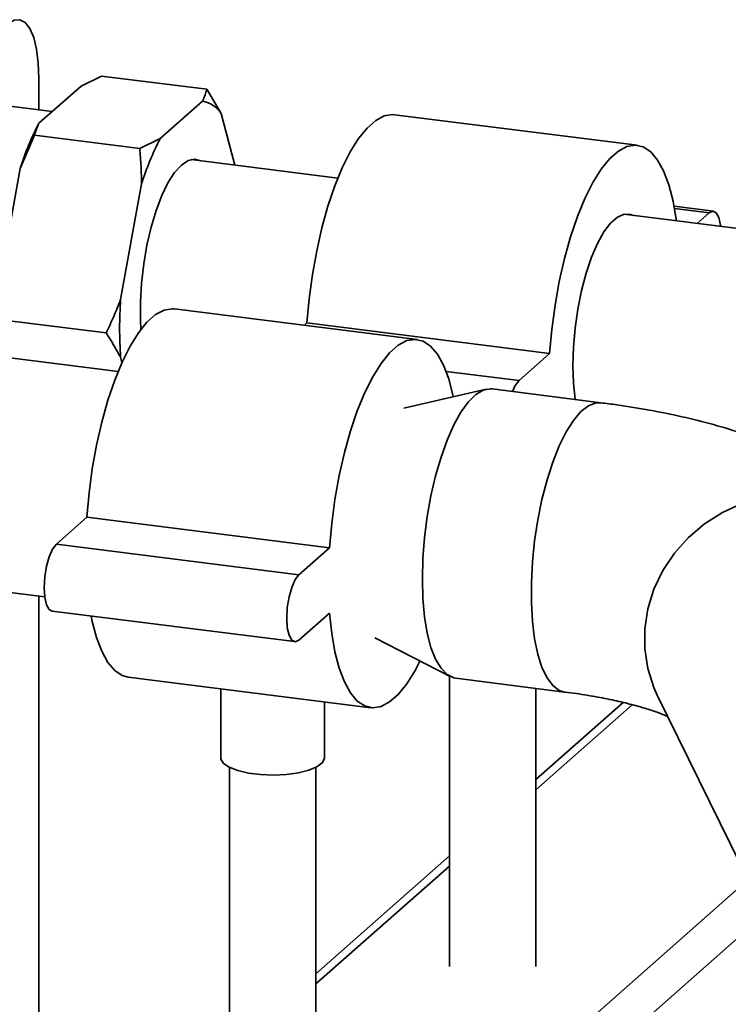
# Paper-space layout 'Blatt1' of a CAD drawing. Units: millimetres. Extents: x 0 to 5940, y 0 to 4200.
# Drawn here: x 4526 to 4608, y 1603 to 1717 of the extents above; entities that cross this region are included whole.
import ezdxf

# ---------------------------------------------------------------- set-up
doc = ezdxf.new("R2010")
doc.units = ezdxf.units.MM
doc.header["$LTSCALE"] = 10

psp = doc.layouts.new('Blatt1')

# ---------------------------------------------------------------- linework, layer by layer
at = {"color": 7, "linetype": 'Continuous', "lineweight": 35}
for p, q in [((4532.73, 1709.65), (4535.11, 1710.81)), ((4547.27, 1709.28), (4535.11, 1710.81)), ((4527.85, 1706.89), (4527.85, 1710.54)), ((4532.73, 1709.65), (4527.86, 1705.36)), ((4548.93, 1706.46), (4547.27, 1709.28)), ((4529.37, 1706.7), (4521.64, 1707.67)), ((4546.76, 1707.89), (4541.89, 1703.6)), ((4550.52, 1700.5), (4548.93, 1706.46)), ((4597.05, 1702.81), (4568.99, 1706.34)), ((4525.69, 1700.11), (4527.35, 1703.97)), ((4539.51, 1702.44), (4527.35, 1703.97)), ((4541.89, 1703.6), (4539.51, 1702.44)), ((4562.43, 1699), (4545.45, 1701.14)), ((4525.69, 1700.11), (4523.26, 1686.73)), ((4539.73, 1698.34), (4537.29, 1684.96)), ((4615.22, 1692.35), (4595.5, 1694.84)), ((4605.86, 1695.18), (4601.32, 1695.75)), ((4605.36, 1694.98), (4601.37, 1695.49)), ((4605.36, 1694.98), (4603.98, 1693.77)), ((4571.6, 1680.36), (4543.53, 1683.89)), ((4535.64, 1681.11), (4523.47, 1682.64)), ((4558.86, 1682.26), (4558.56, 1682)), ((4586.92, 1678.72), (4558.86, 1682.26)), ((4537.01, 1676.65), (4518.89, 1678.93)), ((4537.29, 1678.29), (4537.45, 1677.69)), ((4586.92, 1678.72), (4583.39, 1675.61)), ((4583.39, 1675.61), (4574.94, 1676.67)), ((4579.59, 1674.59), (4570.05, 1672.43)), ((4592.86, 1673.04), (4580.27, 1674.63)), ((4533.4, 1659.81), (4529.87, 1656.69)), ((4561.47, 1656.27), (4533.4, 1659.81)), ((4557.93, 1653.16), (4529.87, 1656.69)), ((4561.47, 1656.27), (4557.93, 1653.16)), ((4515.53, 1652.24), (4528.52, 1650.61)), ((4527.85, 1578.77), (4527.85, 1650.69)), ((4529.37, 1648.95), (4557.43, 1645.42)), ((4557.93, 1645.61), (4561.47, 1648.73)), ((4566.71, 1645.86), (4575.41, 1641.4)), ((4575.34, 1641.43), (4575.34, 1607.87)), ((4538.17, 1641.33), (4566.23, 1637.79)), ((4576.06, 1641.19), (4588.65, 1639.6)), ((4548.88, 1639.98), (4548.88, 1632)), ((4585.34, 1607.87), (4585.34, 1640.02)), ((4599.38, 1639.22), (4620.36, 1596.49)), ((4560.88, 1632), (4560.88, 1638.47)), ((4595.44, 1638.39), (4585.34, 1629.48)), ((4585.34, 1628.3), (4596.48, 1638.13)), ((4549.88, 1630.89), (4549.88, 1585.42)), ((4559.88, 1585.42), (4559.88, 1630.89)), ((4575.34, 1620.66), (4559.88, 1607.03)), ((4559.88, 1605.85), (4575.34, 1619.48)), ((4507.5, 1527.6), (4609.86, 1617.88)), ((4529.57, 1541.41), (4611.8, 1613.93))]:
    psp.add_line(p, q, dxfattribs=at)
at = {"color": 7, "linetype": 'Continuous', "lineweight": 35, "flags": 128}
for points in [[(4527.85, 1710.54), (4527.78, 1712.31), (4527.58, 1713.91), (4527.25, 1715.25), (4526.81, 1716.29), (4526.28, 1716.99), (4525.66, 1717.32), (4525, 1717.27), (4524.31, 1716.85)], [(4568.99, 1706.34), (4568.76, 1706.36), (4567.8, 1706.2), (4566.81, 1705.68), (4565.81, 1704.8), (4564.82, 1703.58), (4563.86, 1702.03), (4562.94, 1700.19), (4562.07, 1698.1), (4561.28, 1695.77), (4560.58, 1693.26), (4559.98, 1690.6), (4559.48, 1687.86), (4559.11, 1685.06), (4558.86, 1682.26)], [(4601.59, 1694.07), (4601.57, 1694.22), (4601.2, 1696.36), (4600.7, 1698.24), (4600.1, 1699.83), (4599.4, 1701.1), (4598.61, 1702.03), (4597.75, 1702.61), (4596.82, 1702.82), (4595.86, 1702.67), (4594.87, 1702.14), (4593.87, 1701.26), (4592.88, 1700.04), (4591.92, 1698.5), (4591, 1696.66), (4590.13, 1694.56), (4589.35, 1692.23), (4588.64, 1689.72), (4588.04, 1687.07), (4587.55, 1684.32), (4587.17, 1681.52), (4586.92, 1678.72)], [(4546.54, 1701.01), (4545.87, 1701.18), (4545.11, 1701.03), (4544.33, 1700.51), (4543.54, 1699.65), (4542.78, 1698.46), (4542.06, 1696.98), (4541.41, 1695.26), (4540.83, 1693.33), (4540.35, 1691.25), (4539.97, 1689.08), (4539.72, 1686.88), (4539.59, 1684.7), (4539.59, 1682.6), (4539.64, 1681.51)], [(4596.58, 1694.7), (4596.28, 1694.82), (4595.54, 1694.85), (4594.76, 1694.51), (4593.98, 1693.81), (4593.2, 1692.79), (4592.46, 1691.45), (4591.77, 1689.85), (4591.15, 1688.01), (4590.62, 1686), (4590.19, 1683.87), (4589.87, 1681.67), (4589.68, 1679.47), (4589.62, 1677.33), (4589.68, 1675.3), (4589.87, 1673.44), (4589.88, 1673.42)], [(4606.72, 1693.42), (4606.7, 1693.56), (4606.5, 1694.44), (4606.19, 1695), (4605.8, 1695.18), (4605.36, 1694.98)], [(4543.53, 1683.89), (4543.31, 1683.91), (4542.34, 1683.75), (4541.35, 1683.23), (4540.35, 1682.35), (4539.36, 1681.13), (4538.4, 1679.58), (4537.48, 1677.74), (4536.62, 1675.65), (4535.83, 1673.32), (4535.12, 1670.81), (4534.52, 1668.15), (4534.03, 1665.41), (4533.65, 1662.61), (4533.4, 1659.81)], [(4575.78, 1673.72), (4575.74, 1673.91), (4575.25, 1675.79), (4574.64, 1677.38), (4573.94, 1678.65), (4573.15, 1679.58), (4572.29, 1680.16), (4571.37, 1680.37), (4570.4, 1680.22), (4569.42, 1679.69), (4568.42, 1678.81), (4567.43, 1677.59), (4566.46, 1676.05), (4565.54, 1674.21), (4564.68, 1672.11), (4563.89, 1669.78), (4563.19, 1667.27), (4562.58, 1664.62), (4562.09, 1661.87), (4561.72, 1659.07), (4561.47, 1656.27)], [(4583.39, 1675.61), (4582.95, 1675.04), (4582.62, 1674.33)], [(4572.21, 1652.65), (4572.27, 1655.02), (4572.46, 1657.45), (4572.77, 1659.89), (4573.2, 1662.29), (4573.73, 1664.6), (4574.36, 1666.76), (4575.06, 1668.73), (4575.84, 1670.47), (4576.66, 1671.95), (4577.52, 1673.12), (4578.38, 1673.98), (4579.25, 1674.48), (4580.09, 1674.64), (4580.27, 1674.63)], [(4592.86, 1673.04), (4592.26, 1673.02), (4591.41, 1672.69), (4590.54, 1672.01), (4589.68, 1670.99), (4588.83, 1669.66), (4588.03, 1668.05), (4587.29, 1666.18), (4586.62, 1664.11), (4586.04, 1661.87), (4585.56, 1659.52), (4585.19, 1657.09), (4584.94, 1654.65), (4584.82, 1652.24), (4584.82, 1649.92), (4584.94, 1647.74), (4585.19, 1645.74), (4585.56, 1643.97), (4586.04, 1642.45), (4586.62, 1641.24), (4587.29, 1640.34), (4588.03, 1639.79), (4588.65, 1639.6)], [(4629.63, 1654.07), (4629.56, 1654.21), (4628.38, 1656.17), (4626.89, 1657.93), (4625.14, 1659.44), (4623.17, 1660.68), (4621.01, 1661.62), (4618.71, 1662.25), (4616.33, 1662.54), (4613.9, 1662.49), (4611.49, 1662.11), (4609.14, 1661.39), (4606.9, 1660.36), (4604.83, 1659.04), (4602.97, 1657.46), (4601.35, 1655.64), (4600.01, 1653.63), (4598.98, 1651.48), (4598.28, 1649.22), (4597.92, 1646.9), (4597.92, 1644.58), (4598.28, 1642.31), (4598.98, 1640.13), (4599.38, 1639.22)], [(4529.87, 1656.69), (4529.43, 1656.12), (4529.04, 1655.24), (4528.72, 1654.13), (4528.52, 1652.9), (4528.45, 1651.67), (4528.52, 1650.57), (4528.72, 1649.69), (4529.04, 1649.14), (4529.37, 1648.95)], [(4557.93, 1653.16), (4557.49, 1652.59), (4557.1, 1651.7), (4556.79, 1650.59), (4556.58, 1649.36), (4556.52, 1648.14), (4556.58, 1647.03), (4556.79, 1646.16), (4557.1, 1645.6), (4557.49, 1645.41), (4557.93, 1645.61)], [(4576.06, 1641.19), (4575.84, 1641.23), (4575.06, 1641.61), (4574.36, 1642.34), (4573.73, 1643.39), (4573.2, 1644.76), (4572.77, 1646.41), (4572.46, 1648.3), (4572.27, 1650.4), (4572.21, 1652.65)], [(4533.9, 1648.38), (4534.03, 1647.77), (4534.52, 1645.9), (4535.12, 1644.31), (4535.83, 1643.03), (4536.62, 1642.1), (4537.48, 1641.52), (4538.17, 1641.33)], [(4561.47, 1648.73), (4561.72, 1646.38), (4562.09, 1644.24), (4562.58, 1642.36), (4563.19, 1640.77), (4563.89, 1639.5), (4564.68, 1638.56), (4565.54, 1637.99), (4566.46, 1637.77), (4567.43, 1637.93), (4568.42, 1638.45), (4569.42, 1639.33), (4570.4, 1640.56), (4571.37, 1642.1), (4571.93, 1643.18)], [(4560.88, 1632), (4560.88, 1631.9), (4560.62, 1631.41), (4560, 1630.95), (4559.06, 1630.56), (4557.86, 1630.26), (4556.47, 1630.07), (4554.98, 1630), (4553.48, 1630.05), (4552.08, 1630.23), (4550.85, 1630.52), (4549.87, 1630.9), (4549.21, 1631.35), (4548.9, 1631.84), (4548.88, 1632)]]:
    psp.add_lwpolyline(points, dxfattribs=at)
at = {"color": 7, "linetype": 'Continuous', "lineweight": 35}
for centre, radius, start, end in [((4546.3, 1704.82), 3.1, 31.9275, 81.4079), ((4555.3, 1690.96), 30.99, 152.3014, 162.8209), ((4569.34, 1689.19), 30.99, 152.3014, 162.8209), ((4587.56, 1681.63), 50.37, 176.1991, 183.8009)]:
    psp.add_arc(centre, radius, start, end, dxfattribs=at)
for points, knots in [([(4547.27, 1709.28), (4547.14, 1708.84), (4547, 1708.38), (4546.77, 1707.91), (4546.76, 1707.89)], [0, 0, 0, 0, 0.942314, 1, 1, 1, 1]), ([(4527.35, 1703.97), (4527.48, 1704.41), (4527.62, 1704.88), (4527.85, 1705.34), (4527.86, 1705.36)], [0, 0, 0, 0, 0.942314, 1, 1, 1, 1]), ([(4539.51, 1702.44), (4539.57, 1701.74), (4539.69, 1700.38), (4539.71, 1699.01), (4539.73, 1698.34)], [0, 0, 0, 0, 0.511569, 1, 1, 1, 1]), ([(4537.29, 1684.96), (4537.04, 1684.31), (4536.52, 1683.01), (4535.93, 1681.74), (4535.64, 1681.11)], [0, 0, 0, 0, 0.499503, 1, 1, 1, 1]), ([(4535.64, 1681.11), (4535.94, 1680.63), (4536.53, 1679.69), (4537.04, 1678.75), (4537.29, 1678.29)], [0, 0, 0, 0, 0.511569, 1, 1, 1, 1]), ([(4629.63, 1654.07), (4629.22, 1654.84), (4628.42, 1656.34), (4626.94, 1658.38), (4625.28, 1660.26), (4623.39, 1662.03), (4621.24, 1663.7), (4618.79, 1665.29), (4616.01, 1666.79), (4612.88, 1668.19), (4609.49, 1669.44), (4605.92, 1670.53), (4602.26, 1671.44), (4598.54, 1672.19), (4595.39, 1672.71), (4593.48, 1672.96), (4592.86, 1673.04)], [0, 0, 0, 0, 0.060199, 0.118137, 0.178153, 0.241097, 0.308185, 0.380726, 0.459617, 0.544188, 0.631383, 0.717186, 0.800688, 0.882079, 0.961811, 1, 1, 1, 1]), ([(4588.65, 1639.6), (4589.11, 1639.54), (4590.43, 1639.37), (4592.48, 1639.03), (4594.7, 1638.58), (4596.67, 1638.1), (4598.33, 1637.61), (4599.68, 1637.15), (4600.3, 1636.88), (4600.59, 1636.76)], [0, 0, 0, 0, 0.087519, 0.251038, 0.41183, 0.568857, 0.721329, 0.86851, 1, 1, 1, 1])]:
    psp.add_open_spline(points, degree=3, knots=knots, dxfattribs=at)

doc.saveas('drawing.dxf')
